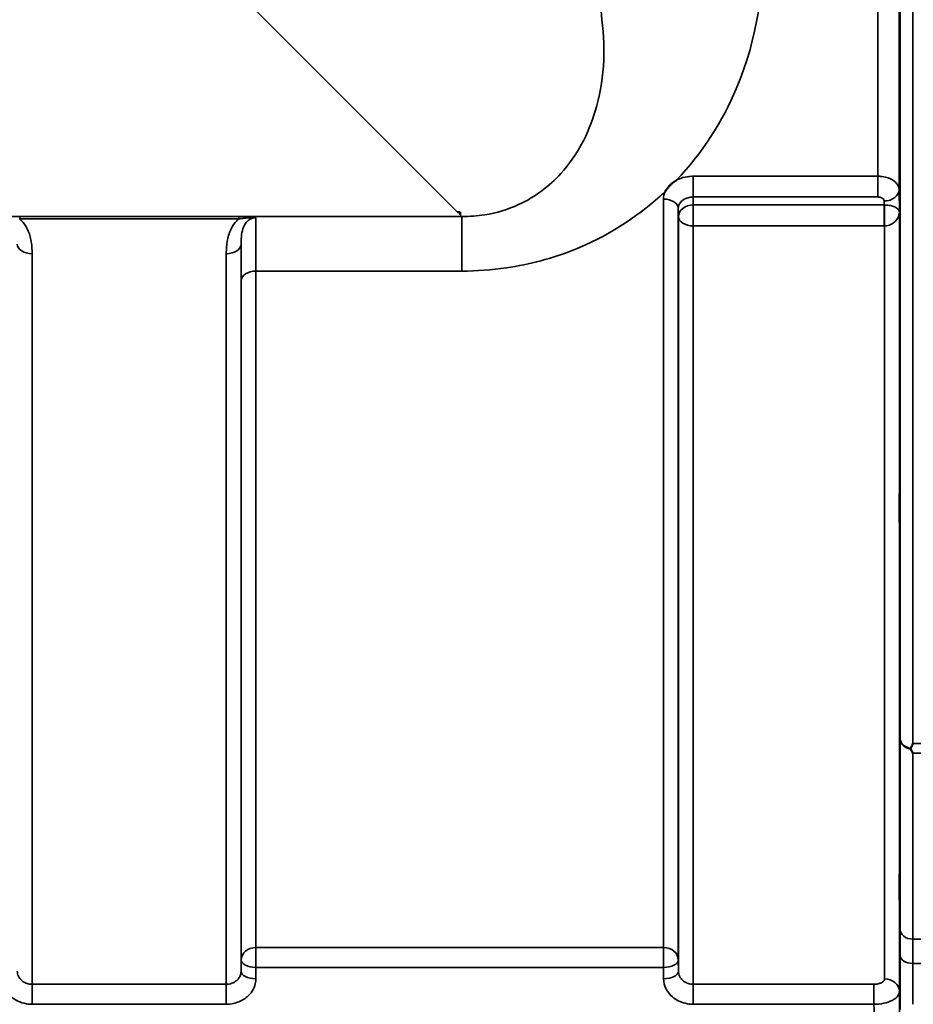
# Model space of a CAD drawing. Units: millimetres. Extents: x 0 to 11880, y 0 to 8400.
# Drawn here: x 6037 to 6248, y 2539 to 2772 of the extents above; entities that cross this region are included whole.
import ezdxf

# ---------------------------------------------------------------- set-up
doc = ezdxf.new("R2010")
doc.units = ezdxf.units.MM
doc.header["$LTSCALE"] = 40
doc.layers.add('Visible (ISO)', color=7, linetype='Continuous', lineweight=50)
doc.layers.add('Visible Narrow (ISO)', color=7, linetype='Continuous', lineweight=35)

# ---------------------------------------------------------------- blocks, each defined once
blk = doc.blocks.new('25')
at = {"layer": 'Visible (ISO)'}
for q in [(6140.43, 2726.7), (6141.07, 2726.7), (6141.07, 2726.05)]:
    blk.add_line((6141.07, 2726.7), q, dxfattribs=at)
blk.add_ellipse((6140.43, 2766.48), major_axis=(40.22, 0), ratio=0.989149, start_param=4.712389, end_param=4.728459, dxfattribs=at)
for points, knots in [([(6244.92, 2759.57), (6244.92, 2759.87), (6244.91, 2760.29), (6244.9, 2761.24), (6244.9, 2761.78), (6244.89, 2762.83), (6244.89, 2763.41), (6244.88, 2764.51), (6244.88, 2765.04), (6244.88, 2765.91), (6244.88, 2766.31), (6244.89, 2766.92), (6244.89, 2767.12), (6244.9, 2767.31), (6244.9, 2767.31), (6244.91, 2767.07), (6244.92, 2766.83), (6244.93, 2766.22), (6244.93, 2765.81), (6244.94, 2764.85), (6244.94, 2764.31), (6244.95, 2763.26), (6244.95, 2762.67), (6244.96, 2761.56), (6244.96, 2761.03), (6244.96, 2760.16), (6244.96, 2759.75), (6244.95, 2759.14), (6244.95, 2758.94), (6244.94, 2758.76), (6244.94, 2758.76), (6244.93, 2759.01), (6244.93, 2759.26), (6244.92, 2759.57)], [0, 0, 0, 0, 0.159533, 0.159533, 0.319067, 0.319067, 0.478594, 0.478594, 0.63812, 0.63812, 0.797647, 0.797647, 0.957174, 0.957174, 1.116707, 1.116707, 1.276241, 1.276241, 1.436902, 1.436902, 1.597564, 1.597564, 1.758222, 1.758222, 1.918881, 1.918881, 2.079539, 2.079539, 2.240197, 2.240197, 2.400859, 2.400859, 2.56152, 2.56152, 2.56152, 2.56152]), ([(6189.52, 2731.6), (6189.53, 2731.62), (6189.55, 2731.65), (6189.71, 2731.92), (6189.88, 2732.16), (6190.22, 2732.59), (6190.4, 2732.79), (6190.77, 2733.17), (6190.97, 2733.35), (6191.46, 2733.76), (6191.77, 2733.98), (6192.12, 2734.21), (6192.14, 2734.22), (6192.17, 2734.24)], [-0.4243804, -0.4243804, -0.4243804, -0.4243804, -0.414356, -0.414356, -0.3095788, -0.3095788, -0.2168492, -0.2168492, -0.1252892, -0.1252892, 0, 0, 0.0102325, 0.0102325, 0.0102325, 0.0102325]), ([(6244.92, 2652.9), (6244.92, 2653.28), (6244.91, 2653.76), (6244.9, 2654.8), (6244.9, 2655.37), (6244.89, 2656.43), (6244.89, 2657), (6244.88, 2658.04), (6244.88, 2658.52), (6244.88, 2659.27), (6244.88, 2659.6), (6244.89, 2660.03), (6244.89, 2660.14), (6244.9, 2660.14), (6244.9, 2660.04), (6244.91, 2659.61), (6244.92, 2659.28), (6244.93, 2658.53), (6244.93, 2658.06), (6244.94, 2657.01), (6244.94, 2656.44), (6244.95, 2655.36), (6244.95, 2654.79), (6244.96, 2653.74), (6244.96, 2653.26), (6244.96, 2652.51), (6244.96, 2652.18), (6244.95, 2651.74), (6244.95, 2651.64), (6244.94, 2651.64), (6244.94, 2651.75), (6244.93, 2652.19), (6244.93, 2652.52), (6244.92, 2652.9)], [0, 0, 0, 0, 0.159533, 0.159533, 0.319067, 0.319067, 0.478594, 0.478594, 0.63812, 0.63812, 0.797647, 0.797647, 0.957174, 0.957174, 1.116707, 1.116707, 1.276241, 1.276241, 1.436902, 1.436902, 1.597564, 1.597564, 1.758222, 1.758222, 1.918881, 1.918881, 2.079539, 2.079539, 2.240197, 2.240197, 2.400859, 2.400859, 2.56152, 2.56152, 2.56152, 2.56152]), ([(6247.52, 2599.81), (6247.5, 2599.84), (6247.49, 2599.88), (6247.49, 2599.95), (6247.5, 2599.99), (6247.52, 2600.03)], [0.06747268, 0.06747268, 0.06747268, 0.06747268, 0.08486206, 0.08486206, 0.10201108, 0.10201108, 0.10201108, 0.10201108]), ([(6247.52, 2600.03), (6247.54, 2600.06), (6247.55, 2600.09), (6247.73, 2600.43), (6247.88, 2600.76), (6248.04, 2601.09), (6248.05, 2601.1), (6248.05, 2601.1)], [-0.1770419, -0.1770419, -0.1770419, -0.1770419, -0.1610219, -0.1610219, 0, 0, 0.0014243, 0.0014243, 0.0014243, 0.0014243]), ([(6248.05, 2598.85), (6248.04, 2598.85), (6248.04, 2598.86), (6247.87, 2599.16), (6247.69, 2599.48), (6247.52, 2599.81)], [-0.1751428, -0.1751428, -0.1751428, -0.1751428, -0.1726161, -0.1726161, 0, 0, 0, 0]), ([(6244.92, 2563.57), (6244.92, 2564.01), (6244.91, 2564.54), (6244.9, 2565.64), (6244.9, 2566.22), (6244.89, 2567.26), (6244.89, 2567.8), (6244.88, 2568.75), (6244.88, 2569.17), (6244.88, 2569.78), (6244.88, 2570.01), (6244.89, 2570.26), (6244.89, 2570.27), (6244.9, 2570.09), (6244.9, 2569.88), (6244.91, 2569.28), (6244.92, 2568.88), (6244.93, 2568.01), (6244.93, 2567.48), (6244.94, 2566.37), (6244.94, 2565.79), (6244.95, 2564.73), (6244.95, 2564.19), (6244.96, 2563.23), (6244.96, 2562.82), (6244.96, 2562.2), (6244.96, 2561.96), (6244.95, 2561.72), (6244.95, 2561.71), (6244.94, 2561.9), (6244.94, 2562.11), (6244.93, 2562.72), (6244.93, 2563.13), (6244.92, 2563.57)], [0, 0, 0, 0, 0.159533, 0.159533, 0.319067, 0.319067, 0.478594, 0.478594, 0.63812, 0.63812, 0.797647, 0.797647, 0.957174, 0.957174, 1.116707, 1.116707, 1.276241, 1.276241, 1.436902, 1.436902, 1.597564, 1.597564, 1.758222, 1.758222, 1.918881, 1.918881, 2.079539, 2.079539, 2.240197, 2.240197, 2.400859, 2.400859, 2.56152, 2.56152, 2.56152, 2.56152])]:
    blk.add_open_spline(points, degree=3, knots=knots, dxfattribs=at)
at = {"layer": 'Visible Narrow (ISO)'}
for p, q in [((6245.05, 2602.25), (6245.05, 3844.45)), ((6248.05, 3845.6), (6248.05, 2601.1)), ((6244.77, 3714.6), (6244.77, 2732.07)), ((6239.77, 2735.18), (6239.77, 3711.49)), ((6091.55, 2775.5), (6140.43, 2726.7)), ((6239.77, 2735.18), (6196.1, 2735.18)), ((6196.1, 2735.18), (6196.1, 2730.27)), ((6239.77, 2730.27), (6239.77, 2735.18)), ((6244.84, 2726.71), (6244.77, 2732.07)), ((6189.1, 2552.94), (6189.1, 2729.76)), ((6196.1, 2730.27), (6239.77, 2730.27)), ((6196.13, 2728.38), (6196.1, 2730.27)), ((6241.27, 2729.33), (6241.28, 2728.38)), ((6192.6, 2727.57), (6192.6, 2549.95)), ((6192.6, 2727.57), (6192.63, 2725.64)), ((6241.28, 2728.38), (6196.13, 2728.38)), ((6196.13, 2723.45), (6196.13, 2728.38)), ((6241.28, 2728.38), (6241.28, 2723.45)), ((6141.45, 2725.68), (5360.7, 2725.68)), ((6036.94, 2725.64), (6036.94, 2725.09)), ((6088.7, 2725.64), (6036.94, 2725.64)), ((6036.94, 2725.09), (6088.7, 2725.09)), ((6088.7, 2725.64), (6088.7, 2725.09)), ((6141.07, 2726.05), (6141.45, 2725.68)), ((6141.45, 2712.76), (6141.45, 2725.68)), ((6192.63, 2547.29), (6192.63, 2725.64)), ((6244.84, 2726.71), (6244.84, 2542.53)), ((6196.13, 2723.45), (6196.13, 2544.23)), ((6196.13, 2723.45), (6241.28, 2723.45)), ((6241.34, 2545.51), (6241.34, 2723.45)), ((6089.27, 2719.1), (6089.27, 2547.29)), ((6039.88, 2716.88), (6039.88, 2544.23)), ((6085.77, 2544.23), (6085.77, 2716.88)), ((6092.79, 2712.76), (6141.45, 2712.76)), ((6092.79, 2712.76), (6092.79, 2552.94)), ((6089.29, 2549.95), (6089.29, 2710.49)), ((6248.05, 2601.1), (6251.23, 2601.1)), ((6251.23, 2598.85), (6248.05, 2598.85)), ((6251.21, 2554.88), (6248, 2554.88)), ((6092.79, 2552.94), (6092.79, 2548.2)), ((6189.1, 2552.94), (6092.79, 2552.94)), ((6189.1, 2552.94), (6189.1, 2548.2)), ((6089.29, 2549.95), (6089.27, 2547.29)), ((6092.77, 2545.54), (6092.79, 2548.2)), ((6092.79, 2548.2), (6189.1, 2548.2)), ((6189.1, 2548.2), (6189.13, 2545.54)), ((6192.63, 2547.29), (6192.6, 2549.95)), ((6248.01, 2549.14), (6251.21, 2549.14)), ((6039.88, 2544.23), (6039.88, 2539.5)), ((6085.77, 2544.23), (6039.88, 2544.23)), ((6085.77, 2539.5), (6085.77, 2544.23)), ((6196.13, 2544.23), (6196.13, 2539.5)), ((6238.84, 2544.23), (6196.13, 2544.23)), ((6238.84, 2544.23), (6238.84, 2539.5)), ((6039.88, 2539.5), (6085.77, 2539.5)), ((6196.13, 2539.5), (6238.84, 2539.5))]:
    blk.add_line(p, q, dxfattribs=at)
for centre, major_axis, ratio, start_param, end_param in [((6246.23, 3223.43), (-0.01, -818), 0.105104, 4.128339, 5.296747), ((6241.27, 2732.05), (3.5, 0.05), 0.77702, 4.701616, 6.272374), ((6189.1, 2727.55), (3.5, 0), 0.632904, 0.008727, 1.570796), ((6196.13, 2725.66), (-3.5, -0.05), 0.77702, 4.701616, 6.272452), ((6241.34, 2725.66), (-0.02, 3.5), 0.005523, 0.680889, 2.256058), ((6196.13, 2725.66), (-3.5, 0), 0.632891, 0.008727, 1.570796), ((6039.88, 2719.12), (-3.5, 0), 0.641208, 0.008727, 1.570796), ((6085.77, 2719.12), (3.5, 0), 0.641208, 4.712389, 6.274459), ((6092.79, 2710.47), (-3.5, 0), 0.654698, 4.712389, 6.274459), ((6248.05, 2602.27), (-3, 0.01), 0.833969, 0.010273, 1.396038), ((6248.05, 2602.27), (-3, 0), 0.760291, 0.008727, 1.394166), ((6248, 2557.38), (-3, 0), 0.83397, 0.009025, 1.571097), ((6092.79, 2549.93), (-3.5, 0), 0.859606, 4.712389, 6.274459), ((6189.1, 2549.93), (3.5, 0), 0.859606, 0.008727, 1.570796), ((6248.01, 2551.07), (-3, -0.01), 0.642903, 0.006393, 1.568795), ((6092.79, 2549.93), (-3.5, 0.04), 0.492272, 0.005123, 1.575731), ((6189.1, 2549.93), (3.5, 0.04), 0.492272, 4.707455, 6.278063), ((6092.77, 2547.26), (-3.5, 0.04), 0.492272, 0.005122, 1.575731), ((6189.13, 2547.26), (3.5, 0.04), 0.492272, 4.707455, 6.278063), ((6241.34, 2542.5), (3.5, 0), 0.858132, 0.008727, 1.570796)]:
    blk.add_ellipse(centre, major_axis=major_axis, ratio=ratio, start_param=start_param, end_param=end_param, dxfattribs=at)
for points, knots in [([(6192.17, 2734.24), (6198.34, 2740.73), (6202.99, 2748.08), (6211.29, 2767.62), (6213.23, 2780.34), (6212.3, 2793.13)], [6.061526, 6.061526, 6.061526, 6.061526, 9.260071, 9.260071, 14.092253, 14.092253, 14.092253, 14.092253]), ([(6174.51, 2772.17), (6175.51, 2764.77), (6175.04, 2757.4), (6171.35, 2745.17), (6168.71, 2740.1), (6162.13, 2732.84), (6158.79, 2730.27), (6152.38, 2727.33), (6149.7, 2726.51), (6145.09, 2725.79), (6143.27, 2725.66), (6141.45, 2725.68)], [-14.092253, -14.092253, -14.092253, -14.092253, -9.260071, -9.260071, -5.427502, -5.427502, -2.734788, -2.734788, -1.051841, -1.051841, 0, 0, 0, 0]), ([(6196.1, 2735.18), (6195.65, 2735.18), (6195.19, 2735.14), (6194.01, 2734.96), (6193.32, 2734.76), (6192.51, 2734.41), (6192.33, 2734.33), (6192.17, 2734.24)], [-1.0939696, -1.0939696, -1.0939696, -1.0939696, -0.9572234, -0.9572234, -0.7384295, -0.7384295, -0.6786718, -0.6786718, -0.6786718, -0.6786718]), ([(6244.77, 2732.07), (6244.76, 2732.65), (6244.49, 2733.23), (6243.55, 2734.16), (6242.93, 2734.53), (6241.74, 2734.94), (6241.25, 2735.06), (6240.42, 2735.16), (6240.09, 2735.18), (6239.77, 2735.18)], [0, 0, 0, 0, 0.082653, 0.082653, 0.1571572, 0.1571572, 0.2037223, 0.2037223, 0.2328254, 0.2328254, 0.2328254, 0.2328254]), ([(6141.45, 2712.76), (6144.96, 2712.76), (6148.5, 2713.02), (6157.52, 2714.33), (6162.83, 2715.77), (6175.7, 2720.88), (6182.57, 2725.32), (6188.71, 2730.85), (6189.12, 2731.22), (6189.52, 2731.6)], [0, 0, 0, 0, 1.051841, 1.051841, 2.734788, 2.734788, 5.427502, 5.427502, 5.621047, 5.621047, 5.621047, 5.621047]), ([(6192.6, 2727.57), (6192.6, 2728.07), (6192.79, 2728.57), (6193.44, 2729.38), (6193.88, 2729.71), (6194.71, 2730.07), (6195.06, 2730.17), (6195.65, 2730.25), (6195.88, 2730.27), (6196.1, 2730.27)], [0, 0, 0, 0, 0.388359, 0.388359, 0.738429, 0.738429, 0.957223, 0.957223, 1.09397, 1.09397, 1.09397, 1.09397]), ([(6239.77, 2730.27), (6239.87, 2730.27), (6239.96, 2730.26), (6240.21, 2730.23), (6240.36, 2730.2), (6240.72, 2730.07), (6240.9, 2729.96), (6241.18, 2729.68), (6241.27, 2729.51), (6241.27, 2729.33)], [-0.2328254, -0.2328254, -0.2328254, -0.2328254, -0.2037223, -0.2037223, -0.1571572, -0.1571572, -0.082653, -0.082653, 0, 0, 0, 0]), ([(6241.31, 2728.38), (6241.31, 2728.38), (6241.3, 2728.38), (6241.3, 2728.38), (6241.29, 2728.38), (6241.29, 2728.38), (6241.29, 2728.38), (6241.28, 2728.38), (6241.28, 2728.38), (6241.28, 2728.38)], [-0.006108866, -0.006108866, -0.006108866, -0.006108866, -0.003940218, -0.003940218, -0.001985381, -0.001985381, -0.000763608, -0.000763608, 0, 0, 0, 0]), ([(6244.84, 2726.71), (6244.83, 2726.97), (6244.7, 2727.24), (6244.2, 2727.68), (6243.87, 2727.88), (6243.16, 2728.14), (6242.84, 2728.22), (6242.26, 2728.32), (6242.02, 2728.35), (6241.62, 2728.38), (6241.47, 2728.38), (6241.31, 2728.38)], [-1.325567, -1.325567, -1.325567, -1.325567, -0.863404, -0.863404, -0.481327, -0.481327, -0.242529, -0.242529, -0.09328, -0.09328, 0, 0, 0, 0]), ([(6039.88, 2716.88), (6039.88, 2717.96), (6039.81, 2719.05), (6039.41, 2721.07), (6039.12, 2722), (6038.65, 2722.89), (6038.33, 2723.52), (6037.91, 2724.13), (6037.25, 2724.81), (6037.1, 2724.96), (6036.94, 2725.09)], [0, 0, 0, 0, 0.420748, 0.420748, 0.788731, 0.788731, 0.788731, 1.048708, 1.048708, 1.119523, 1.119523, 1.119523, 1.119523]), ([(6088.7, 2725.09), (6088.55, 2724.96), (6088.39, 2724.81), (6087.73, 2724.13), (6087.32, 2723.52), (6086.99, 2722.89), (6086.53, 2722), (6086.24, 2721.07), (6085.84, 2719.05), (6085.77, 2717.96), (6085.77, 2716.88)], [0.457939, 0.457939, 0.457939, 0.457939, 0.528745, 0.528745, 0.788731, 0.788731, 0.788731, 1.156714, 1.156714, 1.577462, 1.577462, 1.577462, 1.577462]), ([(6092.72, 2725.37), (6092.51, 2725.43), (6092.23, 2725.47), (6091.63, 2725.54), (6091.29, 2725.56), (6090.95, 2725.58), (6090.59, 2725.6), (6090.23, 2725.62), (6089.47, 2725.63), (6089.09, 2725.64), (6088.7, 2725.64)], [-0.4572308, -0.4572308, -0.4572308, -0.4572308, -0.3417871, -0.3417871, -0.2286154, -0.2286154, -0.2286154, -0.1143077, -0.1143077, 0, 0, 0, 0]), ([(6088.7, 2725.09), (6089.02, 2725.14), (6089.35, 2725.18), (6090, 2725.26), (6090.33, 2725.29), (6090.66, 2725.32), (6090.99, 2725.35), (6091.32, 2725.37), (6091.99, 2725.4), (6092.34, 2725.41), (6092.72, 2725.37)], [0, 0, 0, 0, 0.1143077, 0.1143077, 0.2286154, 0.2286154, 0.2286154, 0.3417871, 0.3417871, 0.4572308, 0.4572308, 0.4572308, 0.4572308]), ([(6089.27, 2719.1), (6089.26, 2719.91), (6089.3, 2720.68), (6089.49, 2722.04), (6089.64, 2722.63), (6089.87, 2723.18), (6090.03, 2723.57), (6090.23, 2723.93), (6090.75, 2724.57), (6091.08, 2724.85), (6091.67, 2725.17), (6091.91, 2725.26), (6092.35, 2725.35), (6092.53, 2725.37), (6092.72, 2725.37)], [-1.577462, -1.577462, -1.577462, -1.577462, -1.156714, -1.156714, -0.788731, -0.788731, -0.788731, -0.528745, -0.528745, -0.26654, -0.26654, -0.112766, -0.112766, 0, 0, 0, 0]), ([(6092.79, 2712.76), (6092.79, 2714.78), (6092.79, 2716.63), (6092.78, 2719.86), (6092.77, 2721.24), (6092.77, 2722.36), (6092.76, 2723.31), (6092.75, 2724.08), (6092.73, 2724.94), (6092.73, 2725.18), (6092.72, 2725.37)], [0, 0, 0, 0, 0.725206, 0.725206, 1.450413, 1.450413, 1.450413, 2.060192, 2.060192, 2.372515, 2.372515, 2.372515, 2.372515]), ([(6241.34, 2723.45), (6241.5, 2723.45), (6241.65, 2723.46), (6242.05, 2723.52), (6242.29, 2723.57), (6242.87, 2723.77), (6243.19, 2723.94), (6243.89, 2724.45), (6244.21, 2724.82), (6244.71, 2725.7), (6244.84, 2726.21), (6244.84, 2726.71)], [0, 0, 0, 0, 0.09328, 0.09328, 0.242529, 0.242529, 0.481327, 0.481327, 0.863404, 0.863404, 1.325567, 1.325567, 1.325567, 1.325567]), ([(6241.28, 2723.45), (6241.28, 2723.45), (6241.29, 2723.45), (6241.29, 2723.45), (6241.3, 2723.45), (6241.31, 2723.45), (6241.31, 2723.45), (6241.33, 2723.45), (6241.34, 2723.45), (6241.34, 2723.45)], [0, 0, 0, 0, 0.000763608, 0.000763608, 0.001985381, 0.001985381, 0.003940218, 0.003940218, 0.006108866, 0.006108866, 0.006108866, 0.006108866]), ([(6089.27, 2719.1), (6089.28, 2718.1), (6089.28, 2716.88), (6089.29, 2714), (6089.29, 2712.32), (6089.29, 2710.49)], [-1.425459, -1.425459, -1.425459, -1.425459, -0.725206, -0.725206, 0, 0, 0, 0]), ([(6245.05, 2602.25), (6245.03, 2594.77), (6245.02, 2587.29), (6245, 2572.32), (6245, 2564.84), (6245, 2557.36)], [-8.135574, -8.135574, -8.135574, -8.135574, -4.067787, -4.067787, 0, 0, 0, 0]), ([(6248, 2554.88), (6248, 2562.36), (6248, 2569.84), (6248.02, 2584.5), (6248.03, 2591.67), (6248.05, 2598.85)], [0, 0, 0, 0, 4.067787, 4.067787, 7.968592, 7.968592, 7.968592, 7.968592]), ([(6245, 2557.36), (6245, 2556.49), (6245, 2555.52), (6245, 2553.4), (6245, 2552.26), (6245.01, 2551.05)], [0, 0, 0, 0, 0.4735259, 0.4735259, 0.9470519, 0.9470519, 0.9470519, 0.9470519]), ([(6248.01, 2549.14), (6248, 2550.24), (6248, 2551.28), (6248, 2553.2), (6248, 2554.08), (6248, 2554.88)], [-0.9470519, -0.9470519, -0.9470519, -0.9470519, -0.4735259, -0.4735259, 0, 0, 0, 0]), ([(6245.01, 2551.05), (6245.01, 2549.99), (6245.01, 2548.92), (6245.02, 2546.8), (6245.02, 2545.73), (6245.03, 2544.67), (6245.03, 2543.6), (6245.03, 2542.54), (6245.04, 2540.41), (6245.04, 2539.35), (6245.05, 2538.28)], [-1.667072, -1.667072, -1.667072, -1.667072, -1.250304, -1.250304, -0.833536, -0.833536, -0.833536, -0.416768, -0.416768, 0, 0, 0, 0]), ([(6248.04, 2539.49), (6248.04, 2539.52), (6248.04, 2539.54), (6248.03, 2540.63), (6248.03, 2541.7), (6248.03, 2542.76), (6248.02, 2543.82), (6248.02, 2544.89), (6248.01, 2547.02), (6248.01, 2548.08), (6248.01, 2549.14)], [0.406557, 0.406557, 0.406557, 0.406557, 0.416768, 0.416768, 0.833536, 0.833536, 0.833536, 1.250304, 1.250304, 1.667072, 1.667072, 1.667072, 1.667072]), ([(6032.88, 2545.54), (6032.89, 2544.74), (6033.08, 2543.94), (6033.79, 2542.48), (6034.32, 2541.81), (6035.41, 2540.87), (6035.93, 2540.53), (6037.13, 2539.95), (6037.81, 2539.74), (6038.97, 2539.54), (6039.43, 2539.5), (6039.88, 2539.5)], [-1.086637, -1.086637, -1.086637, -1.086637, -0.812568, -0.812568, -0.541659, -0.541659, -0.352072, -0.352072, -0.135412, -0.135412, 0, 0, 0, 0]), ([(6039.88, 2544.23), (6039.65, 2544.23), (6039.43, 2544.25), (6038.85, 2544.35), (6038.5, 2544.46), (6037.91, 2544.75), (6037.65, 2544.92), (6037.1, 2545.4), (6036.84, 2545.74), (6036.48, 2546.48), (6036.38, 2546.89), (6036.38, 2547.29)], [0, 0, 0, 0, 0.135412, 0.135412, 0.352072, 0.352072, 0.541659, 0.541659, 0.812568, 0.812568, 1.086637, 1.086637, 1.086637, 1.086637]), ([(6089.27, 2547.29), (6089.26, 2547.09), (6089.24, 2546.89), (6089.12, 2546.38), (6088.99, 2546.08), (6088.66, 2545.55), (6088.46, 2545.33), (6087.92, 2544.85), (6087.53, 2544.62), (6086.69, 2544.31), (6086.22, 2544.23), (6085.77, 2544.23)], [0, 0, 0, 0, 0.135503, 0.135503, 0.352309, 0.352309, 0.541961, 0.541961, 0.812859, 0.812859, 1.086637, 1.086637, 1.086637, 1.086637]), ([(6085.77, 2539.5), (6086.68, 2539.5), (6087.61, 2539.66), (6089.29, 2540.27), (6090.07, 2540.72), (6091.15, 2541.66), (6091.55, 2542.11), (6092.22, 2543.14), (6092.48, 2543.74), (6092.71, 2544.75), (6092.76, 2545.15), (6092.77, 2545.54)], [-1.086637, -1.086637, -1.086637, -1.086637, -0.812859, -0.812859, -0.541961, -0.541961, -0.352309, -0.352309, -0.135503, -0.135503, 0, 0, 0, 0]), ([(6189.13, 2545.54), (6189.14, 2544.74), (6189.33, 2543.94), (6190.04, 2542.48), (6190.57, 2541.81), (6191.66, 2540.87), (6192.18, 2540.53), (6193.38, 2539.95), (6194.06, 2539.74), (6195.22, 2539.54), (6195.68, 2539.5), (6196.13, 2539.5)], [-1.086637, -1.086637, -1.086637, -1.086637, -0.812568, -0.812568, -0.541659, -0.541659, -0.352072, -0.352072, -0.135412, -0.135412, 0, 0, 0, 0]), ([(6196.13, 2544.23), (6195.9, 2544.23), (6195.68, 2544.25), (6195.1, 2544.35), (6194.75, 2544.46), (6194.16, 2544.75), (6193.9, 2544.92), (6193.35, 2545.4), (6193.09, 2545.74), (6192.73, 2546.48), (6192.63, 2546.89), (6192.63, 2547.29)], [0, 0, 0, 0, 0.135412, 0.135412, 0.352072, 0.352072, 0.541659, 0.541659, 0.812568, 0.812568, 1.086637, 1.086637, 1.086637, 1.086637]), ([(6241.34, 2545.51), (6241.34, 2545.38), (6241.3, 2545.25), (6241.11, 2544.93), (6240.9, 2544.75), (6240.39, 2544.49), (6240.12, 2544.4), (6239.51, 2544.27), (6239.18, 2544.23), (6238.84, 2544.23)], [-0.3906693, -0.3906693, -0.3906693, -0.3906693, -0.3159607, -0.3159607, -0.1969734, -0.1969734, -0.1004158, -0.1004158, 0, 0, 0, 0]), ([(6238.84, 2539.5), (6239.65, 2539.5), (6240.45, 2539.59), (6241.9, 2539.9), (6242.57, 2540.13), (6243.78, 2540.75), (6244.29, 2541.18), (6244.75, 2541.92), (6244.84, 2542.23), (6244.84, 2542.53)], [0, 0, 0, 0, 0.1004158, 0.1004158, 0.1969734, 0.1969734, 0.3159607, 0.3159607, 0.3906693, 0.3906693, 0.3906693, 0.3906693]), ([(6245.05, 2522.02), (6245.01, 2525.54), (6244.98, 2529.05), (6244.91, 2535.89), (6244.88, 2539.21), (6244.84, 2542.53)], [-73.796032, -73.796032, -73.796032, -73.796032, -72.583452, -72.583452, -71.439586, -71.439586, -71.439586, -71.439586]), ([(6238.84, 2539.5), (6238.88, 2536.19), (6238.91, 2532.88), (6238.98, 2526.03), (6239.01, 2522.49), (6239.05, 2518.94)], [71.443125, 71.443125, 71.443125, 71.443125, 72.583452, 72.583452, 73.804599, 73.804599, 73.804599, 73.804599])]:
    blk.add_open_spline(points, degree=3, knots=knots, dxfattribs=at)
blk.add_open_spline([(6189.52, 2731.6), (6189.25, 2731.01), (6189.1, 2730.39), (6189.1, 2729.76)], degree=3, dxfattribs=at)

msp = doc.modelspace()

# ---------------------------------------------------------------- block references
msp.add_blockref('25', (0, 0))

doc.saveas('drawing.dxf')
